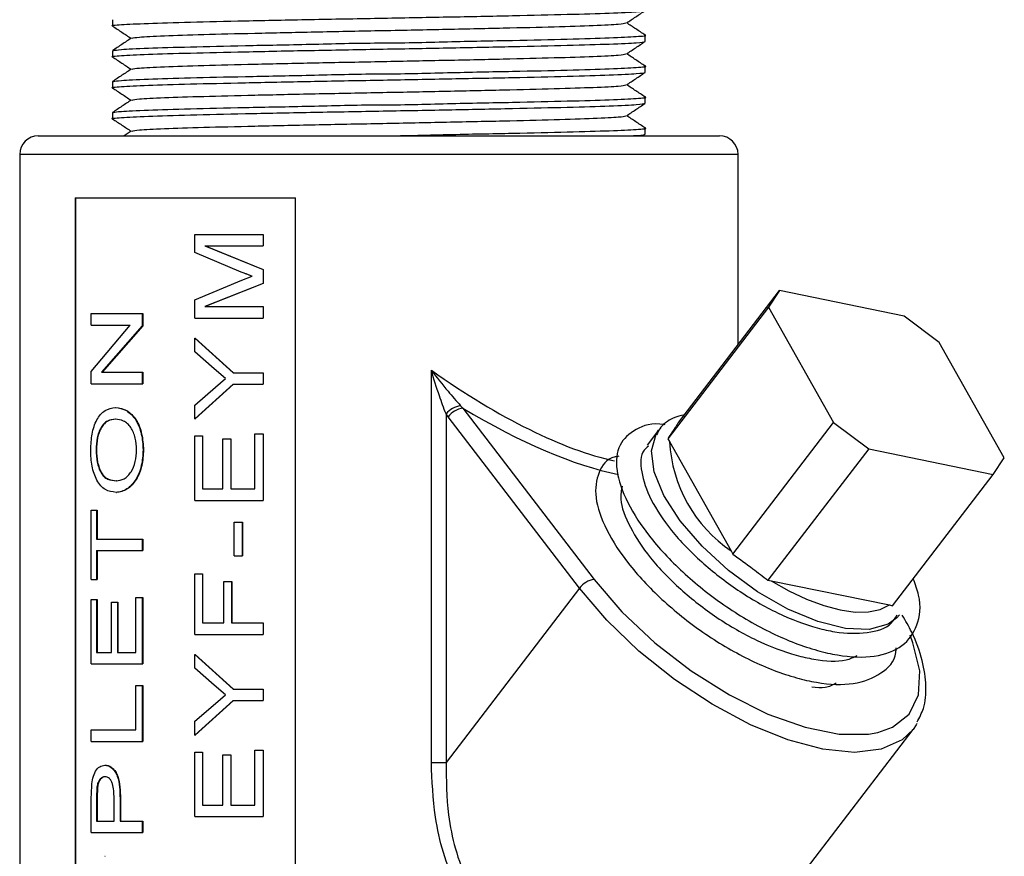
# Model space of a CAD drawing. Units: inches. Extents: x 0 to 117, y 0 to 94.
# Drawn here: x 61 to 62, y 41 to 42 of the extents above; entities that cross this region are included whole.
import ezdxf

# ---------------------------------------------------------------- set-up
doc = ezdxf.new("R2010")
doc.units = ezdxf.units.IN
doc.header["$MEASUREMENT"] = 0

msp = doc.modelspace()

# ---------------------------------------------------------------- linework, layer by layer
at = {"color": 7, "linetype": 'Continuous', "lineweight": 25}
for p, q in [((60.761, 42.0564), (60.761, 42.0464)), ((61.621, 42.0214), (61.621, 42.0314)), ((60.761, 42.0064), (60.761, 41.9964)), ((61.621, 41.9714), (61.621, 41.9814)), ((60.761, 41.9564), (60.761, 41.9464)), ((61.621, 41.9214), (61.621, 41.9314)), ((60.761, 41.9064), (60.761, 41.8964)), ((61.621, 41.8714), (61.621, 41.8814)), ((60.641, 41.8689), (60.8374, 41.8689)), ((60.7911, 41.8766), (60.7796, 41.8689)), ((60.8374, 41.8689), (61.741, 41.8689)), ((60.611, 41.8389), (60.611, 39.2132)), ((61.771, 41.5315), (61.771, 41.8389)), ((60.7003, 41.7689), (61.0562, 41.7689)), ((60.7003, 41.7689), (60.7003, 40.2689)), ((60.7011, 41.7689), (60.7011, 40.2689)), ((61.0562, 40.2689), (61.0562, 41.7689)), ((60.8938, 41.6803), (60.8938, 41.7096)), ((60.8938, 41.7096), (61.0039, 41.7096)), ((61.0039, 41.7096), (61.0039, 41.691)), ((61.0039, 41.7096), (61.0042, 41.7096)), ((61.0042, 41.7096), (61.0042, 41.691)), ((60.91, 41.691), (61.0039, 41.691)), ((60.91, 41.691), (61.0039, 41.6532)), ((60.9105, 41.691), (61.0042, 41.6532)), ((61.0039, 41.691), (61.0042, 41.691)), ((60.9686, 41.6489), (60.8938, 41.6803)), ((60.9699, 41.6356), (60.9866, 41.642)), ((61.0039, 41.6532), (61.0039, 41.6306)), ((61.0039, 41.6532), (61.0042, 41.6532)), ((61.0042, 41.6532), (61.0042, 41.6306)), ((60.8938, 41.6038), (60.9699, 41.6356)), ((61.0039, 41.6306), (60.91, 41.593)), ((61.0042, 41.6306), (60.9105, 41.593)), ((61.0039, 41.6306), (61.0042, 41.6306)), ((61.6752, 41.4064), (61.8379, 41.6188)), ((61.8379, 41.6188), (61.8201, 41.592)), ((62.039, 41.5774), (61.8379, 41.6188)), ((60.8938, 41.5743), (60.8938, 41.6038)), ((60.91, 41.593), (61.0039, 41.593)), ((61.0039, 41.593), (61.0039, 41.5743)), ((61.0039, 41.593), (61.0042, 41.593)), ((61.0042, 41.593), (61.0042, 41.5743)), ((61.8201, 41.592), (61.6574, 41.3796)), ((61.8201, 41.592), (61.9252, 41.4056)), ((60.7266, 41.5631), (60.7266, 41.5818)), ((60.7266, 41.5818), (60.809, 41.5818)), ((60.809, 41.5818), (60.809, 41.5618)), ((60.809, 41.5818), (60.8097, 41.5818)), ((60.8097, 41.5818), (60.8097, 41.5618)), ((62.0958, 41.5353), (62.039, 41.5774)), ((60.7266, 41.4881), (60.7892, 41.5631)), ((60.7266, 41.5631), (60.7892, 41.5631)), ((60.809, 41.5618), (60.7432, 41.4869)), ((60.8097, 41.5618), (60.744, 41.4869)), ((60.809, 41.5618), (60.8097, 41.5618)), ((60.8938, 41.5743), (61.0039, 41.5743)), ((61.0039, 41.5743), (61.0042, 41.5743)), ((60.8938, 41.5197), (60.8938, 41.5422)), ((60.8938, 41.5422), (60.9559, 41.4862)), ((60.8938, 41.5422), (60.8943, 41.5422)), ((60.8943, 41.5422), (60.9563, 41.4862)), ((62.2009, 41.3489), (62.0958, 41.5353)), ((60.9248, 41.4926), (60.8938, 41.5197)), ((60.7266, 41.4682), (60.7266, 41.4881)), ((60.7432, 41.4869), (60.809, 41.4869)), ((60.809, 41.4869), (60.809, 41.4682)), ((60.809, 41.4869), (60.8097, 41.4869)), ((60.8097, 41.4869), (60.8097, 41.4682)), ((60.9432, 41.4769), (60.9248, 41.4926)), ((60.9559, 41.4862), (61.0039, 41.4862)), ((61.0039, 41.4862), (61.0039, 41.4675)), ((61.0039, 41.4862), (61.0042, 41.4862)), ((61.0042, 41.4862), (61.0042, 41.4675)), ((61.2757, 40.8568), (61.2757, 41.4901)), ((60.7266, 41.4682), (60.809, 41.4682)), ((60.809, 41.4682), (60.8097, 41.4682)), ((60.9559, 41.4675), (60.8938, 41.4115)), ((60.9563, 41.4675), (60.8943, 41.4115)), ((60.9269, 41.463), (60.9432, 41.4769)), ((60.9559, 41.4675), (61.0039, 41.4675)), ((61.0039, 41.4675), (61.0042, 41.4675)), ((60.8938, 41.434), (60.9269, 41.463)), ((60.8938, 41.4115), (60.8938, 41.434)), ((61.3229, 41.4329), (61.3265, 41.429)), ((61.2994, 41.4197), (61.2994, 40.8568)), ((61.3029, 41.4149), (61.2994, 41.4197)), ((61.3265, 41.429), (61.5385, 41.1522)), ((60.7663, 41.4113), (60.7655, 41.4113)), ((60.8938, 41.4115), (60.8943, 41.4115)), ((61.5149, 41.1381), (61.3029, 41.4149)), ((61.7625, 41.1932), (61.9252, 41.4056)), ((61.9252, 41.4056), (61.982, 41.3634)), ((60.9907, 41.2986), (60.9907, 41.3873)), ((60.9907, 41.3873), (61.0039, 41.3873)), ((61.0039, 41.3873), (61.0039, 41.28)), ((61.0039, 41.3873), (61.0042, 41.3873)), ((61.0042, 41.3873), (61.0042, 41.28)), ((61.6427, 41.3932), (61.6243, 41.3692)), ((61.6393, 41.3882), (61.6427, 41.3932)), ((60.8938, 41.28), (60.8938, 41.3842)), ((60.8938, 41.3842), (60.9059, 41.3842)), ((60.9059, 41.3842), (60.9059, 41.2986)), ((60.9059, 41.3842), (60.9064, 41.3842)), ((60.9064, 41.3842), (60.9064, 41.2986)), ((60.939, 41.2986), (60.939, 41.3795)), ((60.939, 41.3795), (60.9517, 41.3795)), ((60.9517, 41.3795), (60.9517, 41.2986)), ((60.9517, 41.3795), (60.9521, 41.3795)), ((60.9521, 41.3795), (60.9521, 41.2986)), ((61.6574, 41.3796), (61.6603, 41.3751)), ((61.6603, 41.3751), (61.76, 41.1983)), ((60.8102, 41.3615), (60.8109, 41.3615)), ((61.982, 41.3634), (61.8192, 41.151)), ((61.982, 41.3634), (62.1831, 41.322)), ((62.1831, 41.322), (62.2009, 41.3489)), ((62.0204, 41.1096), (62.1831, 41.322)), ((60.9059, 41.2986), (60.939, 41.2986)), ((60.9517, 41.2986), (60.9907, 41.2986)), ((60.8938, 41.28), (61.0039, 41.28)), ((61.0039, 41.28), (61.0042, 41.28)), ((60.7266, 41.1521), (60.7266, 41.2641)), ((60.7266, 41.2641), (60.7351, 41.2641)), ((60.7351, 41.2641), (60.7351, 41.2174)), ((60.7351, 41.2641), (60.7359, 41.2641)), ((60.7359, 41.2641), (60.7359, 41.2174)), ((60.9574, 41.1904), (60.9574, 41.2448)), ((60.9574, 41.2448), (60.9703, 41.2448)), ((60.9703, 41.2448), (60.9703, 41.1904)), ((60.9703, 41.2448), (60.9707, 41.2448)), ((60.9707, 41.2448), (60.9707, 41.1904)), ((60.7351, 41.2174), (60.809, 41.2174)), ((60.809, 41.2174), (60.809, 41.1988)), ((60.809, 41.2174), (60.8097, 41.2174)), ((60.8097, 41.2174), (60.8097, 41.1988)), ((60.7351, 41.1988), (60.7351, 41.1521)), ((60.7351, 41.1988), (60.809, 41.1988)), ((60.7359, 41.1988), (60.7359, 41.1521)), ((60.809, 41.1988), (60.8097, 41.1988)), ((61.76, 41.1983), (61.7625, 41.1932)), ((60.9574, 41.1904), (60.9703, 41.1904)), ((60.9703, 41.1904), (60.9707, 41.1904)), ((60.7266, 41.1521), (60.7351, 41.1521)), ((60.7351, 41.1521), (60.7359, 41.1521)), ((60.8938, 41.0634), (60.8938, 41.1614)), ((60.8938, 41.1614), (60.9059, 41.1614)), ((60.9059, 41.1614), (60.9059, 41.0821)), ((60.9059, 41.1614), (60.9064, 41.1614)), ((60.9064, 41.1614), (60.9064, 41.0821)), ((60.9404, 41.0821), (60.9404, 41.149)), ((60.9404, 41.149), (60.9532, 41.149)), ((60.9532, 41.149), (60.9532, 41.0821)), ((60.9532, 41.149), (60.9536, 41.149)), ((60.9536, 41.149), (60.9536, 41.0821)), ((61.8192, 41.151), (61.8246, 41.1502)), ((61.8246, 41.1502), (62.0154, 41.111)), ((61.5149, 41.1381), (61.2994, 40.8568)), ((60.7266, 41.0158), (60.7266, 41.1201)), ((60.7266, 41.1201), (60.7351, 41.1201)), ((60.7351, 41.1201), (60.7351, 41.0345)), ((60.7351, 41.1201), (60.7359, 41.1201)), ((60.7359, 41.1201), (60.7359, 41.0345)), ((60.7592, 41.0345), (60.7592, 41.1154)), ((60.7592, 41.1154), (60.7687, 41.1154)), ((60.7687, 41.1154), (60.7687, 41.0345)), ((60.7687, 41.1154), (60.7694, 41.1154)), ((60.7694, 41.1154), (60.7694, 41.0345)), ((60.7986, 41.0345), (60.7986, 41.1232)), ((60.7986, 41.1232), (60.809, 41.1232)), ((60.809, 41.1232), (60.809, 41.0158)), ((60.809, 41.1232), (60.8097, 41.1232)), ((60.8097, 41.1232), (60.8097, 41.0158)), ((62.0154, 41.111), (62.0204, 41.1096)), ((62.0316, 41.0952), (62.0273, 41.0902)), ((60.9059, 41.0821), (60.9404, 41.0821)), ((60.9532, 41.0821), (61.0039, 41.0821)), ((61.0039, 41.0821), (61.0039, 41.0634)), ((61.0039, 41.0821), (61.0042, 41.0821)), ((61.0042, 41.0821), (61.0042, 41.0634)), ((60.8938, 41.0634), (61.0039, 41.0634)), ((61.0039, 41.0634), (61.0042, 41.0634)), ((60.7351, 41.0345), (60.7592, 41.0345)), ((60.7687, 41.0345), (60.7986, 41.0345)), ((60.8938, 41.0089), (60.8938, 41.0313)), ((60.8938, 41.0313), (60.9559, 40.9753)), ((60.8938, 41.0313), (60.8943, 41.0313)), ((60.8943, 41.0313), (60.9563, 40.9753)), ((60.7266, 41.0158), (60.809, 41.0158)), ((60.809, 41.0158), (60.8097, 41.0158)), ((60.9248, 40.9817), (60.8938, 41.0089)), ((60.7986, 40.9091), (60.7986, 40.9807)), ((60.7986, 40.9807), (60.809, 40.9807)), ((60.809, 40.9807), (60.809, 40.8905)), ((60.809, 40.9807), (60.8097, 40.9807)), ((60.8097, 40.9807), (60.8097, 40.8905)), ((60.9432, 40.966), (60.9248, 40.9817)), ((60.9559, 40.9753), (61.0039, 40.9753)), ((61.0039, 40.9753), (61.0039, 40.9567)), ((61.0039, 40.9753), (61.0042, 40.9753)), ((61.0042, 40.9753), (61.0042, 40.9567)), ((60.9559, 40.9567), (60.8938, 40.9007)), ((60.9563, 40.9567), (60.8943, 40.9007)), ((60.9269, 40.9521), (60.9432, 40.966)), ((60.9559, 40.9567), (61.0039, 40.9567)), ((61.0039, 40.9567), (61.0042, 40.9567)), ((60.8938, 40.9232), (60.9269, 40.9521)), ((60.7266, 40.8905), (60.7266, 40.9091)), ((60.7266, 40.9091), (60.7986, 40.9091)), ((60.8938, 40.9007), (60.8938, 40.9232)), ((61.7398, 40.5004), (62.0536, 40.9101)), ((60.8938, 40.9007), (60.8943, 40.9007)), ((60.7266, 40.8905), (60.809, 40.8905)), ((60.809, 40.8905), (60.8097, 40.8905)), ((60.9907, 40.7878), (60.9907, 40.8765)), ((60.9907, 40.8765), (61.0039, 40.8765)), ((61.0039, 40.8765), (61.0039, 40.7691)), ((61.0039, 40.8765), (61.0042, 40.8765)), ((61.0042, 40.8765), (61.0042, 40.7691)), ((60.8938, 40.7691), (60.8938, 40.8733)), ((60.8938, 40.8733), (60.9059, 40.8733)), ((60.9059, 40.8733), (60.9059, 40.7878)), ((60.9059, 40.8733), (60.9064, 40.8733)), ((60.9064, 40.8733), (60.9064, 40.7878)), ((60.939, 40.7878), (60.939, 40.8687)), ((60.939, 40.8687), (60.9517, 40.8687)), ((60.9517, 40.8687), (60.9517, 40.7878)), ((60.9517, 40.8687), (60.9521, 40.8687)), ((60.9521, 40.8687), (60.9521, 40.7878)), ((60.7483, 40.8522), (60.7491, 40.8522)), ((61.2757, 40.8568), (61.2994, 40.8568)), ((60.7494, 40.8335), (60.7487, 40.8335)), ((60.7266, 40.7971), (60.7273, 40.8188)), ((60.7358, 40.8168), (60.7351, 40.799)), ((60.7366, 40.8168), (60.7359, 40.799)), ((60.7266, 40.7433), (60.7266, 40.7971)), ((60.7351, 40.799), (60.7351, 40.762)), ((60.7359, 40.799), (60.7351, 40.799)), ((60.7359, 40.799), (60.7359, 40.762)), ((60.7634, 40.762), (60.7634, 40.7994)), ((60.773, 40.7986), (60.773, 40.762)), ((60.773, 40.7986), (60.7737, 40.7986)), ((60.7737, 40.7986), (60.7737, 40.762)), ((60.9059, 40.7878), (60.939, 40.7878)), ((60.9517, 40.7878), (60.9907, 40.7878)), ((60.8938, 40.7691), (61.0039, 40.7691)), ((61.0039, 40.7691), (61.0042, 40.7691)), ((60.7351, 40.762), (60.7634, 40.762)), ((60.773, 40.762), (60.809, 40.762)), ((60.809, 40.762), (60.809, 40.7433)), ((60.809, 40.762), (60.8097, 40.762)), ((60.8097, 40.762), (60.8097, 40.7433)), ((60.7266, 40.7433), (60.809, 40.7433)), ((60.809, 40.7433), (60.8097, 40.7433)), ((60.7483, 40.705), (60.7491, 40.705))]:
    msp.add_line(p, q, dxfattribs=at)
at = {"color": 8, "linetype": 'Continuous', "lineweight": 25}
for p, q in [((60.8182, 41.8389), (60.611, 41.8389)), ((61.771, 41.8389), (60.8182, 41.8389))]:
    msp.add_line(p, q, dxfattribs=at)
at = {"color": 8, "linetype": 'Continuous', "lineweight": 25, "flags": 128}
for points in [[(62.0273, 41.0902), (62.0132, 41.08), (61.9829, 41.0716), (61.9443, 41.0729), (61.8997, 41.0841), (61.8515, 41.1043), (61.8024, 41.1324), (61.7554, 41.1669), (61.713, 41.2058), (61.6776, 41.2469), (61.6513, 41.2878), (61.6356, 41.3262), (61.6313, 41.36), (61.6387, 41.3872), (61.6393, 41.3882)], [(62.0536, 40.9101), (62.0358, 40.8931), (62.0022, 40.878), (61.959, 40.8729), (61.9081, 40.878), (61.8513, 40.8931), (61.7909, 40.9176), (61.7291, 40.9506), (61.6683, 40.9908), (61.6109, 41.0366), (61.5591, 41.0864), (61.5149, 41.1381)], [(61.9968, 40.9053), (62.0201, 40.9135), (62.0474, 40.9348), (62.0623, 40.9657), (62.0644, 41.0047), (62.0534, 41.0501), (62.0486, 41.0625)]]:
    msp.add_lwpolyline(points, dxfattribs=at)
at = {"color": 7, "linetype": 'Continuous', "lineweight": 25, "flags": 128}
for points in [[(61.5385, 41.1522), (61.5835, 41.1001), (61.6365, 41.0501), (61.6952, 41.0047), (61.757, 40.9657), (61.8192, 40.9348), (61.8791, 40.9135), (61.9341, 40.9026), (61.9818, 40.9026), (61.9968, 40.9053)], [(61.8246, 41.1502), (61.8532, 41.1339), (61.8816, 41.1203), (61.9093, 41.11), (61.9356, 41.103), (61.9599, 41.0996), (61.9816, 41.0998), (62.0002, 41.1036), (62.0154, 41.111)], [(62.0597, 40.9194), (62.0587, 40.9176), (62.0536, 40.9101)]]:
    msp.add_lwpolyline(points, dxfattribs=at)
at = {"color": 7, "linetype": 'Continuous', "lineweight": 25}
for centre, radius, start, end in [((60.641, 41.8389), 0.03, 90, 180), ((61.741, 41.8389), 0.03, 0, 90), ((61.3292, 41.3941), 0.0393, 99.2347, 139.2907), ((61.3314, 41.394), 0.0353, 97.8322, 143.8404), ((61.8879, 41.3869), 0.2279, 182.9787, 235.8728), ((61.5434, 41.1173), 0.0353, 97.8367, 143.8359)]:
    msp.add_arc(centre, radius, start, end, dxfattribs=at)
at = {"color": 8, "linetype": 'Continuous', "lineweight": 25}
for centre, major_axis, ratio, start_param, end_param in [((61.191, 41.9463), (-0.5407, 0.5775), 0.363367, 2.087587, 2.656749), ((61.1747, 41.9251), (0.5732, -0.5732), 0.36397, 5.312974, 5.783488)]:
    msp.add_ellipse(centre, major_axis=major_axis, ratio=ratio, start_param=start_param, end_param=end_param, dxfattribs=at)
at = {"color": 7, "linetype": 'Continuous', "lineweight": 25}
for points, knots in [([(60.7624, 42.0462), (60.7619, 42.0463), (60.7562, 42.047), (60.7727, 42.0485), (60.8138, 42.0506), (60.8836, 42.0527), (60.9734, 42.0547), (61.0784, 42.0569), (61.191, 42.0589), (61.3036, 42.061), (61.4085, 42.0631), (61.4986, 42.0652), (61.5673, 42.0672), (61.6125, 42.0694), (61.6182, 42.0707), (61.621, 42.0714)], [0, 0, 0, 0, 0.008313, 0.090478, 0.17407, 0.256235, 0.3384, 0.421992, 0.504157, 0.586322, 0.669914, 0.75208, 0.834244, 0.917837, 1, 1, 1, 1]), ([(61.5908, 42.0512), (61.5958, 42.0545), (61.6058, 42.0612), (61.6158, 42.0679), (61.6208, 42.0712)], [0, 0, 0, 0, 0.4999999, 1, 1, 1, 1]), ([(60.7611, 42.0462), (60.7661, 42.0429), (60.776, 42.0363), (60.7859, 42.0297), (60.7908, 42.0264)], [0, 0, 0, 0, 0.50538, 1, 1, 1, 1]), ([(60.7924, 42.0266), (60.7949, 42.0272), (60.8001, 42.0285), (60.841, 42.0306), (60.9048, 42.0327), (60.9887, 42.0347), (61.0863, 42.0369), (61.191, 42.0389), (61.2957, 42.041), (61.3933, 42.0431), (61.4771, 42.0452), (61.541, 42.0472), (61.5819, 42.0493), (61.5871, 42.0506), (61.5896, 42.0512)], [0, 0, 0, 0, 0.075329, 0.161122, 0.245449, 0.329777, 0.415569, 0.499897, 0.584224, 0.670017, 0.754345, 0.838672, 0.924465, 1, 1, 1, 1]), ([(61.6208, 42.0316), (61.6158, 42.035), (61.6059, 42.0416), (61.596, 42.0482), (61.5911, 42.0514)], [0, 0, 0, 0, 0.505491, 1, 1, 1, 1]), ([(60.7624, 41.9962), (60.7619, 41.9963), (60.7562, 41.997), (60.7727, 41.9985), (60.8138, 42.0006), (60.8836, 42.0027), (60.9734, 42.0047), (61.0784, 42.0069), (61.191, 42.0089), (61.3036, 42.011), (61.4085, 42.0131), (61.4986, 42.0152), (61.5673, 42.0172), (61.6125, 42.0194), (61.6182, 42.0207), (61.621, 42.0214)], [0, 0, 0, 0, 0.008313, 0.090478, 0.17407, 0.256235, 0.3384, 0.421992, 0.504157, 0.586322, 0.669914, 0.75208, 0.834244, 0.917837, 1, 1, 1, 1]), ([(60.7911, 42.0266), (60.7861, 42.0233), (60.7761, 42.0166), (60.7661, 42.01), (60.7611, 42.0066)], [0, 0, 0, 0, 0.500009, 1, 1, 1, 1]), ([(60.7625, 42.0066), (60.7651, 42.0072), (60.7707, 42.0085), (60.8147, 42.0106), (60.8833, 42.0126), (60.9735, 42.0148), (61.0784, 42.0166), (61.1538, 42.0189), (61.2282, 42.0189), (61.3036, 42.0213), (61.4085, 42.0231), (61.4984, 42.0252), (61.5682, 42.0272), (61.6092, 42.0294), (61.6258, 42.0308), (61.62, 42.0316), (61.6195, 42.0316)], [0, 0, 0, 0, 0.074287, 0.15858, 0.241433, 0.324287, 0.408579, 0.491432, 0.491433, 0.574287, 0.658579, 0.741434, 0.824286, 0.90858, 0.991433, 1, 1, 1, 1]), ([(61.5908, 42.0012), (61.5958, 42.0045), (61.6058, 42.0112), (61.6158, 42.0179), (61.6208, 42.0212)], [0, 0, 0, 0, 0.4999999, 1, 1, 1, 1]), ([(60.7611, 41.9962), (60.7661, 41.9929), (60.776, 41.9863), (60.7859, 41.9797), (60.7908, 41.9764)], [0, 0, 0, 0, 0.5053706, 1, 1, 1, 1]), ([(60.7924, 41.9766), (60.7949, 41.9772), (60.8001, 41.9785), (60.841, 41.9806), (60.9048, 41.9827), (60.9887, 41.9847), (61.0863, 41.9869), (61.191, 41.9889), (61.2957, 41.991), (61.3933, 41.9931), (61.4771, 41.9952), (61.541, 41.9972), (61.5819, 41.9993), (61.5871, 42.0006), (61.5896, 42.0012)], [0, 0, 0, 0, 0.075329, 0.161122, 0.245449, 0.329777, 0.415569, 0.499897, 0.584224, 0.670017, 0.754345, 0.838672, 0.924465, 1, 1, 1, 1]), ([(61.6208, 41.9816), (61.6158, 41.985), (61.6059, 41.9916), (61.596, 41.9982), (61.5911, 42.0014)], [0, 0, 0, 0, 0.505491, 1, 1, 1, 1]), ([(60.7911, 41.9766), (60.7861, 41.9733), (60.7761, 41.9666), (60.7661, 41.96), (60.7611, 41.9566)], [0, 0, 0, 0, 0.4999908, 1, 1, 1, 1]), ([(60.7625, 41.9566), (60.7651, 41.9572), (60.7707, 41.9585), (60.8147, 41.9606), (60.8833, 41.9626), (60.9735, 41.9648), (61.0784, 41.9666), (61.1538, 41.9689), (61.2282, 41.9689), (61.3036, 41.9713), (61.4085, 41.9731), (61.4984, 41.9752), (61.5682, 41.9772), (61.6092, 41.9794), (61.6258, 41.9808), (61.62, 41.9816), (61.6195, 41.9816)], [0, 0, 0, 0, 0.074287, 0.15858, 0.241433, 0.324287, 0.408579, 0.491432, 0.491433, 0.574287, 0.658579, 0.741434, 0.824286, 0.90858, 0.991433, 1, 1, 1, 1]), ([(60.7624, 41.9462), (60.7619, 41.9463), (60.7562, 41.947), (60.7727, 41.9484), (60.8138, 41.9506), (60.8836, 41.9527), (60.9734, 41.9547), (61.0784, 41.9569), (61.191, 41.9589), (61.3036, 41.961), (61.4085, 41.9631), (61.4986, 41.9652), (61.5673, 41.9672), (61.6125, 41.9694), (61.6182, 41.9707), (61.621, 41.9714)], [0, 0, 0, 0, 0.008313, 0.090478, 0.17407, 0.256235, 0.3384, 0.421992, 0.504157, 0.586322, 0.669914, 0.75208, 0.834244, 0.917837, 1, 1, 1, 1]), ([(61.5908, 41.9512), (61.5958, 41.9545), (61.6058, 41.9612), (61.6158, 41.9679), (61.6208, 41.9712)], [0, 0, 0, 0, 0.4999999, 1, 1, 1, 1]), ([(60.7611, 41.9462), (60.7661, 41.9429), (60.776, 41.9363), (60.7859, 41.9297), (60.7908, 41.9264)], [0, 0, 0, 0, 0.5053706, 1, 1, 1, 1]), ([(60.7924, 41.9266), (60.7949, 41.9272), (60.8001, 41.9285), (60.841, 41.9306), (60.9048, 41.9327), (60.9887, 41.9347), (61.0863, 41.9369), (61.191, 41.9389), (61.2957, 41.941), (61.3933, 41.9431), (61.4771, 41.9452), (61.541, 41.9472), (61.5819, 41.9493), (61.5871, 41.9506), (61.5896, 41.9512)], [0, 0, 0, 0, 0.075329, 0.161122, 0.245449, 0.329777, 0.415569, 0.499897, 0.584224, 0.670017, 0.754345, 0.838672, 0.924465, 1, 1, 1, 1]), ([(61.6208, 41.9316), (61.6158, 41.935), (61.6059, 41.9416), (61.596, 41.9482), (61.5911, 41.9514)], [0, 0, 0, 0, 0.505509, 1, 1, 1, 1]), ([(60.7911, 41.9266), (60.7861, 41.9233), (60.7761, 41.9166), (60.7661, 41.91), (60.7611, 41.9066)], [0, 0, 0, 0, 0.4999908, 1, 1, 1, 1]), ([(60.7625, 41.9066), (60.7651, 41.9072), (60.7707, 41.9085), (60.8147, 41.9106), (60.8833, 41.9126), (60.9735, 41.9148), (61.0784, 41.9166), (61.1538, 41.9189), (61.2282, 41.9189), (61.3036, 41.9213), (61.4085, 41.923), (61.4984, 41.9252), (61.5682, 41.9272), (61.6092, 41.9294), (61.6258, 41.9308), (61.62, 41.9316), (61.6195, 41.9316)], [0, 0, 0, 0, 0.074287, 0.15858, 0.241433, 0.324287, 0.408579, 0.491432, 0.491433, 0.574287, 0.658579, 0.741434, 0.824286, 0.90858, 0.991433, 1, 1, 1, 1]), ([(60.7624, 41.8962), (60.7619, 41.8963), (60.7562, 41.897), (60.7727, 41.8984), (60.8138, 41.9006), (60.8836, 41.9027), (60.9734, 41.9047), (61.0784, 41.9069), (61.191, 41.9089), (61.3036, 41.911), (61.4085, 41.9131), (61.4986, 41.9152), (61.5673, 41.9172), (61.6125, 41.9194), (61.6182, 41.9207), (61.621, 41.9214)], [0, 0, 0, 0, 0.008313, 0.090478, 0.17407, 0.256235, 0.3384, 0.421992, 0.504157, 0.586322, 0.669914, 0.75208, 0.834244, 0.917837, 1, 1, 1, 1]), ([(61.5908, 41.9012), (61.5958, 41.9045), (61.6058, 41.9112), (61.6158, 41.9179), (61.6208, 41.9212)], [0, 0, 0, 0, 0.500009, 1, 1, 1, 1]), ([(60.7611, 41.8962), (60.7661, 41.8929), (60.776, 41.8863), (60.7859, 41.8797), (60.7908, 41.8764)], [0, 0, 0, 0, 0.5053706, 1, 1, 1, 1]), ([(60.7924, 41.8766), (60.7949, 41.8772), (60.8001, 41.8785), (60.841, 41.8806), (60.9048, 41.8827), (60.9887, 41.8847), (61.0863, 41.8869), (61.191, 41.8889), (61.2957, 41.891), (61.3933, 41.8931), (61.4771, 41.8952), (61.541, 41.8972), (61.5819, 41.8993), (61.5871, 41.9006), (61.5896, 41.9012)], [0, 0, 0, 0, 0.075329, 0.161122, 0.245449, 0.329777, 0.415569, 0.499897, 0.584224, 0.670017, 0.754345, 0.838672, 0.924465, 1, 1, 1, 1]), ([(61.6208, 41.8816), (61.6158, 41.885), (61.6059, 41.8916), (61.596, 41.8982), (61.5911, 41.9014)], [0, 0, 0, 0, 0.505509, 1, 1, 1, 1]), ([(61.191, 41.8689), (61.191, 41.8689), (61.2282, 41.8689), (61.3036, 41.8713), (61.4085, 41.873), (61.4984, 41.8752), (61.5682, 41.8772), (61.6092, 41.8794), (61.6258, 41.8808), (61.62, 41.8816), (61.6195, 41.8816)], [0, 0, 0, 0, 0.000002, 0.162917, 0.328662, 0.491579, 0.654493, 0.82024, 0.983155, 1, 1, 1, 1]), ([(61.5974, 41.8689), (61.6006, 41.8691), (61.6189, 41.8699), (61.62, 41.8707), (61.621, 41.8714)], [0, 0, 0, 0, 0.1761557, 1, 1, 1, 1]), ([(60.9866, 41.642), (60.985, 41.6425), (60.9835, 41.6431), (60.9818, 41.6437), (60.9803, 41.6443), (60.9785, 41.645), (60.9763, 41.6459), (60.9733, 41.6471), (60.9706, 41.6481), (60.9686, 41.6489)], [0, 0, 0, 0, 0.249954, 0.253874, 0.285623, 0.499984, 0.555618, 0.657472, 1, 1, 1, 1]), ([(61.2757, 41.4901), (61.2758, 41.49), (61.2845, 41.4787), (61.2999, 41.459), (61.3161, 41.4406), (61.3229, 41.4329)], [0, 0, 0, 0, 0.003738, 0.581959, 1, 1, 1, 1]), ([(61.2994, 41.4197), (61.2957, 41.4293), (61.2872, 41.4521), (61.2799, 41.4762), (61.2757, 41.49), (61.2757, 41.4901)], [0, 0, 0, 0, 0.421372, 0.996281, 1, 1, 1, 1]), ([(60.7257, 41.3616), (60.7261, 41.3703), (60.7269, 41.3876), (60.7333, 41.4073), (60.7413, 41.4191), (60.751, 41.4278), (60.7598, 41.4291), (60.7656, 41.4299)], [0, 0, 0, 0, 0.250015, 0.499556, 0.624864, 0.75028, 1, 1, 1, 1]), ([(60.7656, 41.4299), (60.7716, 41.4291), (60.7806, 41.4277), (60.7915, 41.419), (60.8009, 41.4073), (60.8086, 41.3874), (60.8097, 41.3701), (60.8102, 41.3615)], [0, 0, 0, 0, 0.249701, 0.375126, 0.500457, 0.749949, 1, 1, 1, 1]), ([(60.7656, 41.4299), (60.7657, 41.4299), (60.766, 41.4299), (60.7662, 41.4299), (60.7663, 41.4299)], [0, 0, 0, 0, 0.49957, 1, 1, 1, 1]), ([(60.7663, 41.4299), (60.7723, 41.4291), (60.7813, 41.4277), (60.7922, 41.419), (60.8015, 41.4072), (60.8092, 41.3874), (60.8103, 41.3701), (60.8109, 41.3615)], [0, 0, 0, 0, 0.249474, 0.374845, 0.500158, 0.749761, 1, 1, 1, 1]), ([(61.6843, 41.4183), (61.6781, 41.4167), (61.6625, 41.4126), (61.6464, 41.4008), (61.641, 41.3892), (61.6395, 41.3859)], [0, 0, 0, 0, 0.31845, 0.807043, 1, 1, 1, 1]), ([(60.7655, 41.4113), (60.7611, 41.4108), (60.7545, 41.41), (60.7469, 41.4041), (60.7421, 41.3979), (60.7384, 41.3899), (60.735, 41.378), (60.7345, 41.3682), (60.7342, 41.3617)], [0, 0, 0, 0, 0.249777, 0.375043, 0.500183, 0.624524, 0.751821, 1, 1, 1, 1]), ([(60.7663, 41.4113), (60.7619, 41.4108), (60.7553, 41.41), (60.7477, 41.4041), (60.7428, 41.3979), (60.7392, 41.3899), (60.7357, 41.378), (60.7353, 41.3682), (60.7349, 41.3617)], [0, 0, 0, 0, 0.249567, 0.374766, 0.499889, 0.624246, 0.751616, 1, 1, 1, 1]), ([(60.7997, 41.3614), (60.7994, 41.368), (60.7988, 41.3778), (60.7948, 41.3898), (60.7906, 41.3977), (60.7852, 41.4042), (60.7768, 41.4101), (60.77, 41.4108), (60.7655, 41.4113)], [0, 0, 0, 0, 0.249554, 0.375167, 0.499904, 0.624563, 0.750209, 1, 1, 1, 1]), ([(61.653, 41.4022), (61.6526, 41.4023), (61.6321, 41.406), (61.6043, 41.3962), (61.5764, 41.3718), (61.5718, 41.3301), (61.5893, 41.2778), (61.6276, 41.219), (61.6834, 41.1602), (61.7517, 41.1064), (61.8261, 41.0631), (61.8873, 41.0397), (61.9435, 41.0269), (61.9938, 41.0253), (62.0387, 41.0423), (62.0626, 41.0768), (62.0679, 41.1156), (62.0572, 41.1444), (62.0538, 41.1533)], [0, 0, 0, 0, 0.001601, 0.073999, 0.144947, 0.216771, 0.288867, 0.359629, 0.431995, 0.50317, 0.574735, 0.64698, 0.681005, 0.752372, 0.824689, 0.895409, 0.967608, 1, 1, 1, 1]), ([(61.6752, 41.4064), (61.6719, 41.4015), (61.6662, 41.3928), (61.66, 41.3836), (61.6574, 41.3796)], [0, 0, 0, 0, 0.565791, 1, 1, 1, 1]), ([(60.7666, 41.293), (60.7606, 41.2937), (60.7517, 41.2948), (60.7416, 41.3033), (60.7355, 41.3123), (60.7308, 41.3232), (60.7265, 41.3394), (60.726, 41.3527), (60.7257, 41.3616)], [0, 0, 0, 0, 0.249609, 0.374608, 0.499946, 0.624479, 0.750292, 1, 1, 1, 1]), ([(60.7342, 41.3617), (60.7345, 41.3549), (60.735, 41.3448), (60.7386, 41.3326), (60.7421, 41.3243), (60.7471, 41.3179), (60.7552, 41.3126), (60.7621, 41.3121), (60.7667, 41.3117)], [0, 0, 0, 0, 0.250674, 0.375522, 0.499742, 0.619606, 0.749867, 1, 1, 1, 1]), ([(60.7349, 41.3617), (60.7348, 41.3617), (60.7346, 41.3617), (60.7343, 41.3617), (60.7342, 41.3617)], [0, 0, 0, 0, 0.501185, 1, 1, 1, 1]), ([(60.7349, 41.3617), (60.7353, 41.3549), (60.7357, 41.3448), (60.7393, 41.3326), (60.7429, 41.3244), (60.7479, 41.3179), (60.756, 41.3126), (60.7629, 41.3121), (60.7674, 41.3117)], [0, 0, 0, 0, 0.250884, 0.375796, 0.500057, 0.61988, 0.750073, 1, 1, 1, 1]), ([(60.8102, 41.3615), (60.8097, 41.353), (60.8087, 41.3359), (60.8009, 41.3166), (60.792, 41.3046), (60.784, 41.2982), (60.7754, 41.2938), (60.7695, 41.2933), (60.7666, 41.293)], [0, 0, 0, 0, 0.249362, 0.498936, 0.624135, 0.749377, 0.874694, 1, 1, 1, 1]), ([(60.7667, 41.3117), (60.7711, 41.3122), (60.7778, 41.3131), (60.7858, 41.3193), (60.7926, 41.328), (60.7987, 41.3422), (60.7994, 41.355), (60.7997, 41.3614)], [0, 0, 0, 0, 0.2498811, 0.3752368, 0.5005947, 0.7500496, 1, 1, 1, 1]), ([(60.8109, 41.3615), (60.8104, 41.353), (60.8094, 41.3359), (60.8016, 41.3166), (60.7927, 41.3046), (60.7847, 41.2982), (60.7761, 41.2938), (60.7702, 41.2933), (60.7673, 41.293)], [0, 0, 0, 0, 0.250111, 0.499223, 0.624404, 0.74959, 0.874797, 1, 1, 1, 1]), ([(61.6262, 41.3677), (61.6237, 41.3657), (61.6131, 41.3567), (61.613, 41.3269), (61.6275, 41.2823), (61.6614, 41.2311), (61.7102, 41.1802), (61.7699, 41.1336), (61.835, 41.0961), (61.8885, 41.0759), (61.9378, 41.0649), (61.9811, 41.0643), (62.0158, 41.0748), (62.0251, 41.0902), (62.028, 41.095)], [0, 0, 0, 0, 0.029027, 0.126964, 0.225276, 0.321763, 0.420438, 0.517489, 0.615073, 0.713583, 0.75998, 0.857292, 0.9559, 1, 1, 1, 1]), ([(61.5782, 41.3513), (61.5762, 41.351), (61.5591, 41.3484), (61.5439, 41.3261), (61.5376, 41.2863), (61.5555, 41.2335), (61.5938, 41.1748), (61.6496, 41.116), (61.7178, 41.0622), (61.7922, 41.019), (61.8535, 40.9955), (61.9096, 40.9828), (61.9603, 40.9809), (62.0034, 40.9989), (62.0255, 41.0208), (62.0261, 41.0394), (62.0262, 41.0419)], [0, 0, 0, 0, 0.010967, 0.095269, 0.180612, 0.266279, 0.35036, 0.436345, 0.520916, 0.605952, 0.691794, 0.732224, 0.817023, 0.902949, 0.98698, 1, 1, 1, 1]), ([(60.7674, 41.3117), (60.7673, 41.3117), (60.7671, 41.3117), (60.7668, 41.3117), (60.7667, 41.3117)], [0, 0, 0, 0, 0.499201, 1, 1, 1, 1]), ([(60.7666, 41.293), (60.7667, 41.293), (60.7669, 41.293), (60.7672, 41.293), (60.7673, 41.293)], [0, 0, 0, 0, 0.499201, 1, 1, 1, 1]), ([(61.584, 41.303), (61.5825, 41.2963), (61.5787, 41.2783), (61.5944, 41.2376), (61.6273, 41.187), (61.6764, 41.136), (61.736, 41.0894), (61.8011, 41.0519), (61.8548, 41.0316), (61.9036, 41.021), (61.9399, 41.0183), (61.9577, 41.0266), (61.9634, 41.0293)], [0, 0, 0, 0, 0.070789, 0.188515, 0.304059, 0.422224, 0.538443, 0.655299, 0.773269, 0.828826, 0.945361, 1, 1, 1, 1]), ([(61.7625, 41.1932), (61.7733, 41.1854), (61.7924, 41.1716), (61.8111, 41.1572), (61.8192, 41.151)], [0, 0, 0, 0, 0.5657941, 1, 1, 1, 1]), ([(62.0599, 40.922), (62.0638, 40.9291), (62.0731, 40.9463), (62.0758, 40.9802), (62.0695, 41.0213), (62.0562, 41.0602), (62.0414, 41.0855), (62.036, 41.0948)], [0, 0, 0, 0, 0.158724, 0.382385, 0.615657, 0.8585, 1, 1, 1, 1]), ([(61.8899, 40.9787), (61.8975, 40.978), (61.9138, 40.9765), (61.9241, 40.9821), (61.9296, 40.9851)], [0, 0, 0, 0, 0.4695702, 1, 1, 1, 1]), ([(60.7273, 40.8188), (60.7278, 40.8231), (60.7287, 40.8317), (60.7331, 40.843), (60.7399, 40.8507), (60.7455, 40.8517), (60.7483, 40.8522)], [0, 0, 0, 0, 0.25058, 0.500245, 0.750102, 1, 1, 1, 1]), ([(60.7483, 40.8522), (60.7503, 40.852), (60.7543, 40.8516), (60.76, 40.8479), (60.765, 40.8422), (60.77, 40.8322), (60.7726, 40.8169), (60.7728, 40.8047), (60.773, 40.7986)], [0, 0, 0, 0, 0.125152, 0.250182, 0.375292, 0.500123, 0.749634, 1, 1, 1, 1]), ([(60.7491, 40.8522), (60.7511, 40.852), (60.7551, 40.8516), (60.7608, 40.8479), (60.7657, 40.8422), (60.7707, 40.8322), (60.7733, 40.8169), (60.7735, 40.8047), (60.7737, 40.7986)], [0, 0, 0, 0, 0.125027, 0.249959, 0.375014, 0.499849, 0.749477, 1, 1, 1, 1]), ([(61.4869, 40.4797), (61.4851, 40.4807), (61.45, 40.4996), (61.3825, 40.5493), (61.3116, 40.6514), (61.2796, 40.7586), (61.2769, 40.8272), (61.2757, 40.8568)], [0, 0, 0, 0, 0.014466, 0.290108, 0.557639, 0.809198, 1, 1, 1, 1]), ([(61.2994, 40.8568), (61.2997, 40.8284), (61.3004, 40.7628), (61.3291, 40.66), (61.3971, 40.5628), (61.4621, 40.5166), (61.496, 40.499), (61.4977, 40.4981)], [0, 0, 0, 0, 0.191654, 0.442273, 0.708456, 0.985381, 1, 1, 1, 1]), ([(60.7487, 40.8335), (60.7479, 40.8335), (60.7464, 40.8334), (60.7434, 40.8322), (60.7401, 40.8292), (60.7371, 40.8237), (60.7362, 40.8191), (60.7358, 40.8168)], [0, 0, 0, 0, 0.125547, 0.250933, 0.500512, 0.750174, 1, 1, 1, 1]), ([(60.7494, 40.8335), (60.7487, 40.8335), (60.7471, 40.8334), (60.7442, 40.8322), (60.7409, 40.8292), (60.7379, 40.8237), (60.737, 40.8191), (60.7366, 40.8168)], [0, 0, 0, 0, 0.125404, 0.250691, 0.500241, 0.749989, 1, 1, 1, 1]), ([(60.7634, 40.7994), (60.7633, 40.8032), (60.7631, 40.8109), (60.7617, 40.8205), (60.759, 40.8271), (60.756, 40.8309), (60.7524, 40.8332), (60.7499, 40.8334), (60.7487, 40.8335)], [0, 0, 0, 0, 0.250337, 0.499994, 0.624903, 0.749845, 0.874794, 1, 1, 1, 1]), ([(60.7366, 40.8168), (60.7364, 40.8168), (60.7362, 40.8168), (60.7359, 40.8168), (60.7358, 40.8168)], [0, 0, 0, 0, 0.499539, 1, 1, 1, 1])]:
    msp.add_open_spline(points, degree=3, knots=knots, dxfattribs=at)

doc.saveas('drawing.dxf')
